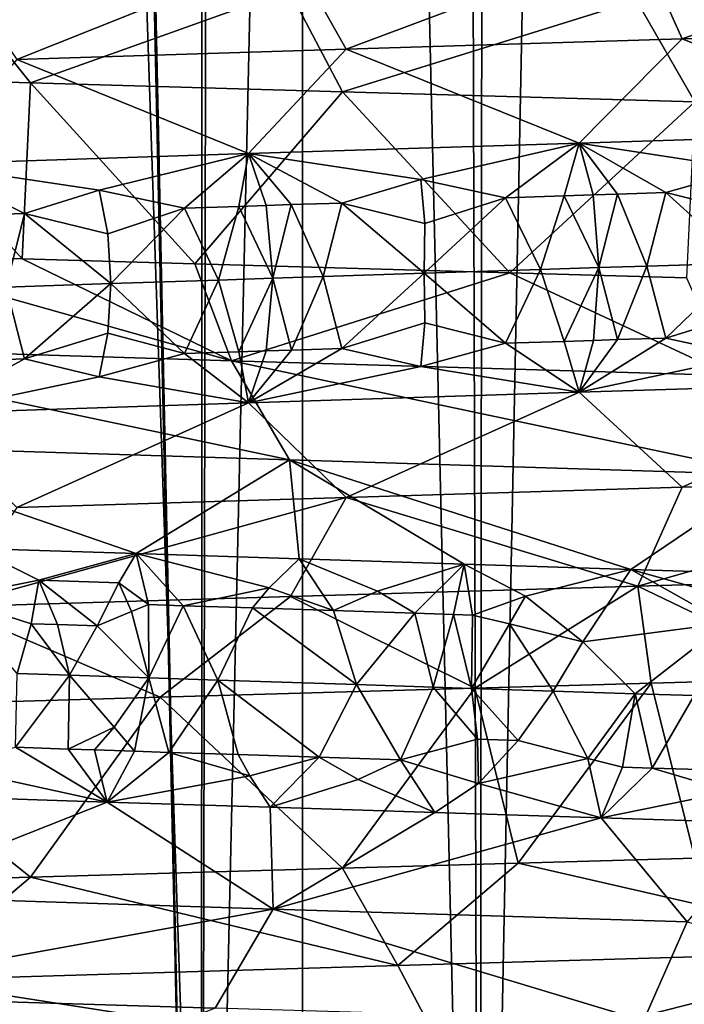
# Model space of a CAD drawing. Extents: x -335 to 135, y -40 to 185.
# Drawn here: x -303 to -302, y -28 to -26 of the extents above; entities that cross this region are included whole.
import ezdxf

# ---------------------------------------------------------------- set-up
doc = ezdxf.new("R2010")
doc.units = 0
doc.header["$MEASUREMENT"] = 0

msp = doc.modelspace()

# ---------------------------------------------------------------- linework, layer by layer
for points in [[(-298.237396, 34.755333, 4), (-302.935425, 34.675976, 4), (-301.762604, -34.755333, 4)], [(-302.935425, 34.675976, 4), (-305.269684, 34.398697, 4), (-302.935425, -34.675976, 4)], [(-302.935425, 34.675976, 4), (-302.935425, -34.675976, 4), (-301.762604, -34.755333, 4)], [(-305.269684, 34.398697, 4), (-306.428467, -34.201096, 4), (-302.935425, -34.675976, 4)], [(-303.542908, -10.677561, 89.810448), (-303.59436, -30.299999, 89.782593), (-303.115601, -30.299999, 90.02224)], [(-303.529327, -10.68205, 76.582306), (-303.115601, -30.299999, 76.377762), (-303.59436, -30.299999, 76.617409)], [(-303.075531, -10.821446, 90.040413), (-303.542908, -10.677561, 89.810448), (-303.115601, -30.299999, 90.02224)], [(-303.529327, -10.68205, 76.582306), (-303.108521, -10.812018, 76.374512), (-303.115601, -30.299999, 76.377762)], [(-303.108521, -10.812018, 76.374512), (-302.677032, -10.926776, 76.19413), (-303.115601, -30.299999, 76.377762)], [(-303.075531, -10.821446, 90.040413), (-303.115601, -30.299999, 90.02224), (-302.620972, -30.299999, 90.227119)], [(-302.600708, -10.945187, 90.234558), (-303.075531, -10.821446, 90.040413), (-302.620972, -30.299999, 90.227119)], [(-302.677032, -10.926776, 76.19413), (-302.620972, -30.299999, 76.172874), (-303.115601, -30.299999, 76.377762)], [(-302.677032, -10.926776, 76.19413), (-302.237854, -11.025117, 76.041725), (-302.620972, -30.299999, 76.172874)], [(-302.600708, -10.945187, 90.234558), (-302.620972, -30.299999, 90.227119), (-302.113007, -30.299999, 90.396194)], [(-302.116455, -11.049091, 90.395134), (-302.600708, -10.945187, 90.234558), (-302.113007, -30.299999, 90.396194)], [(-302.237854, -11.025117, 76.041725), (-302.113007, -30.299999, 76.003799), (-302.620972, -30.299999, 76.172874)], [(-273.443451, -22.798037), (-314.343719, -31.925819), (-332.611328, -12.708285)], [(-273.443451, -22.798037), (-291.227173, -33.882698), (-314.343719, -31.925819)], [(-301.711884, -26.334972, 56.165302), (-302.339081, -26.353254, 56.036762), (-302.260773, -26.529512, 55.707417)], [(-301.711884, -26.334972, 56.165302), (-302.260773, -26.529512, 55.707417), (-301.654572, -26.511232, 55.831654)], [(-302.339081, -26.353254, 56.036762), (-302.957001, -26.371534, 55.869221), (-302.858002, -26.547794, 55.545486)], [(-302.339081, -26.353254, 56.036762), (-302.858002, -26.547794, 55.545486), (-302.260773, -26.529512, 55.707417)], [(-302.957001, -26.371534, 55.869221), (-303.563141, -26.389816, 55.66328), (-303.443848, -26.566076, 55.346439)], [(-302.957001, -26.371534, 55.869221), (-303.443848, -26.566076, 55.346439), (-302.858002, -26.547794, 55.545486)], [(-303.565521, -26.424402, 36.736874), (-303.419464, -26.607668, 36.325291), (-303.723236, -26.598736, 36.435776)], [(-303.565521, -26.424402, 36.736874), (-302.959503, -26.442684, 36.530922), (-303.419464, -26.607668, 36.325291)], [(-302.959503, -26.442684, 36.530922), (-302.86438, -26.623753, 36.15023), (-303.419464, -26.607668, 36.325291)], [(-302.959503, -26.442684, 36.530922), (-302.341614, -26.460966, 36.363598), (-302.86438, -26.623753, 36.15023)], [(-302.341614, -26.460966, 36.363598), (-302.237946, -26.641605, 35.992447), (-302.86438, -26.623753, 36.15023)], [(-302.341614, -26.460966, 36.363598), (-301.714355, -26.479246, 36.235344), (-302.237946, -26.641605, 35.992447)], [(-301.654572, -26.511232, 55.831654), (-302.260773, -26.529512, 55.707417), (-301.845551, -26.695812, 55.452293)], [(-302.260773, -26.529512, 55.707417), (-302.858002, -26.547794, 55.545486), (-302.443634, -26.714615, 55.312603)], [(-302.260773, -26.529512, 55.707417), (-302.443634, -26.714615, 55.312603), (-301.845551, -26.695812, 55.452293)], [(-302.858002, -26.547794, 55.545486), (-303.443848, -26.566076, 55.346439), (-303.031403, -26.733416, 55.134293)], [(-302.858002, -26.547794, 55.545486), (-303.031403, -26.733416, 55.134293), (-302.443634, -26.714615, 55.312603)], [(-303.443848, -26.566076, 55.346439), (-303.606323, -26.752218, 54.91811), (-303.031403, -26.733416, 55.134293)], [(-303.723236, -26.598736, 36.435776), (-303.43399, -26.920818, 36.330338), (-303.737457, -26.91189, 36.441216)], [(-303.723236, -26.598736, 36.435776), (-303.419464, -26.607668, 36.325291), (-303.43399, -26.920818, 36.330338)], [(-303.419464, -26.607668, 36.325291), (-303.127075, -26.92975, 36.228844), (-303.43399, -26.920818, 36.330338)], [(-303.419464, -26.607668, 36.325291), (-302.86438, -26.623753, 36.15023), (-303.127075, -26.92975, 36.228844)], [(-303.127075, -26.92975, 36.228844), (-302.86438, -26.623753, 36.15023), (-302.566986, -26.945837, 36.070187)], [(-302.86438, -26.623753, 36.15023), (-302.237946, -26.641605, 35.992447), (-302.566986, -26.945837, 36.070187)], [(-302.566986, -26.945837, 36.070187), (-302.237946, -26.641605, 35.992447), (-302.252625, -26.954765, 35.995682)], [(-302.141785, -26.761118, 55.314434), (-301.845551, -26.695812, 55.452293), (-302.443634, -26.714615, 55.312603)], [(-302.725159, -26.779747, 55.157536), (-302.443634, -26.714615, 55.312603), (-303.031403, -26.733416, 55.134293)], [(-302.574738, -26.811985, 55.173717), (-302.443634, -26.714615, 55.312603), (-302.725159, -26.779747, 55.157536)], [(-302.470612, -26.80864, 55.202888), (-302.443634, -26.714615, 55.312603), (-302.574738, -26.811985, 55.173717)], [(-302.418457, -26.806969, 55.21703), (-302.443634, -26.714615, 55.312603), (-302.470612, -26.80864, 55.202888)], [(-302.141785, -26.761118, 55.314434), (-302.443634, -26.714615, 55.312603), (-302.289307, -26.802845, 55.250641)], [(-302.375458, -26.805593, 55.228436), (-302.289307, -26.802845, 55.250641), (-302.443634, -26.714615, 55.312603)], [(-302.375458, -26.805593, 55.228436), (-302.443634, -26.714615, 55.312603), (-302.418457, -26.806969, 55.21703)], [(-303.297241, -26.798374, 54.963699), (-303.031403, -26.733416, 55.134293), (-303.606323, -26.752218, 54.91811)], [(-303.145538, -26.830526, 54.990417), (-303.031403, -26.733416, 55.134293), (-303.297241, -26.798374, 54.963699)], [(-303.048798, -26.827354, 55.024326), (-303.031403, -26.733416, 55.134293), (-303.145538, -26.830526, 54.990417)], [(-303.000305, -26.825769, 55.040886), (-303.031403, -26.733416, 55.134293), (-303.048798, -26.827354, 55.024326)], [(-302.725159, -26.779747, 55.157536), (-303.031403, -26.733416, 55.134293), (-302.865601, -26.821386, 55.085323)], [(-302.955475, -26.824308, 55.055923), (-302.865601, -26.821386, 55.085323), (-303.031403, -26.733416, 55.134293)], [(-302.955475, -26.824308, 55.055923), (-303.031403, -26.733416, 55.134293), (-303.000305, -26.825769, 55.040886)], [(-303.297241, -26.798374, 54.963699), (-303.606323, -26.752218, 54.91811), (-303.430145, -26.839928, 54.883671)], [(-303.523132, -26.843023, 54.846481), (-303.430145, -26.839928, 54.883671), (-303.606323, -26.752218, 54.91811)], [(-302.143005, -26.83922, 55.265572), (-302.141785, -26.761118, 55.314434), (-302.289307, -26.802845, 55.250641)], [(-302.717865, -26.857676, 55.110332), (-302.725159, -26.779747, 55.157536), (-302.865601, -26.821386, 55.085323)], [(-302.717865, -26.857676, 55.110332), (-302.574738, -26.811985, 55.173717), (-302.725159, -26.779747, 55.157536)], [(-303.281677, -26.876129, 54.919037), (-303.297241, -26.798374, 54.963699), (-303.430145, -26.839928, 54.883671)], [(-303.281677, -26.876129, 54.919037), (-303.145538, -26.830526, 54.990417), (-303.297241, -26.798374, 54.963699)], [(-302.574738, -26.811985, 55.173717), (-302.71933, -26.946405, 55.091988), (-302.512604, -26.939716, 55.152466)], [(-302.717865, -26.857676, 55.110332), (-302.71933, -26.946405, 55.091988), (-302.574738, -26.811985, 55.173717)], [(-302.470612, -26.80864, 55.202888), (-302.574738, -26.811985, 55.173717), (-302.512604, -26.939716, 55.152466)], [(-302.470612, -26.80864, 55.202888), (-302.512604, -26.939716, 55.152466), (-302.408752, -26.936373, 55.180927)], [(-302.418457, -26.806969, 55.21703), (-302.470612, -26.80864, 55.202888), (-302.408752, -26.936373, 55.180927)], [(-302.375458, -26.805593, 55.228436), (-302.418457, -26.806969, 55.21703), (-302.408752, -26.936373, 55.180927)], [(-302.375458, -26.805593, 55.228436), (-302.408752, -26.936373, 55.180927), (-302.323059, -26.933622, 55.203445)], [(-302.375458, -26.805593, 55.228436), (-302.323059, -26.933622, 55.203445), (-302.289307, -26.802845, 55.250641)], [(-302.289307, -26.802845, 55.250641), (-302.323059, -26.933622, 55.203445), (-302.151062, -26.928125, 55.246059)], [(-302.143005, -26.83922, 55.265572), (-302.289307, -26.802845, 55.250641), (-302.151062, -26.928125, 55.246059)], [(-303.281677, -26.876129, 54.919037), (-303.276733, -26.964687, 54.902603), (-303.145538, -26.830526, 54.990417)], [(-303.145538, -26.830526, 54.990417), (-303.276733, -26.964687, 54.902603), (-303.084808, -26.958345, 54.972244)], [(-303.048798, -26.827354, 55.024326), (-303.145538, -26.830526, 54.990417), (-303.084808, -26.958345, 54.972244)], [(-303.048798, -26.827354, 55.024326), (-303.084808, -26.958345, 54.972244), (-302.988281, -26.955173, 55.005489)], [(-303.000305, -26.825769, 55.040886), (-303.048798, -26.827354, 55.024326), (-302.988281, -26.955173, 55.005489)], [(-302.955475, -26.824308, 55.055923), (-303.000305, -26.825769, 55.040886), (-302.988281, -26.955173, 55.005489)], [(-302.955475, -26.824308, 55.055923), (-302.988281, -26.955173, 55.005489), (-302.898926, -26.952251, 55.035221)], [(-302.955475, -26.824308, 55.055923), (-302.898926, -26.952251, 55.035221), (-302.865601, -26.821386, 55.085323)], [(-302.865601, -26.821386, 55.085323), (-302.898926, -26.952251, 55.035221), (-302.71933, -26.946405, 55.091988)], [(-302.717865, -26.857676, 55.110332), (-302.865601, -26.821386, 55.085323), (-302.71933, -26.946405, 55.091988)], [(-303.523132, -26.843023, 54.846481), (-303.462738, -26.970881, 54.830509), (-303.430145, -26.839928, 54.883671)], [(-303.430145, -26.839928, 54.883671), (-303.462738, -26.970881, 54.830509), (-303.276733, -26.964687, 54.902603)], [(-303.281677, -26.876129, 54.919037), (-303.430145, -26.839928, 54.883671), (-303.276733, -26.964687, 54.902603)], [(-303.922302, -27.075592, 36.879215), (-303.737457, -26.91189, 36.441216), (-303.061584, -27.101833, 36.558746)], [(-303.061584, -27.101833, 36.558746), (-303.737457, -26.91189, 36.441216), (-303.43399, -26.920818, 36.330338)], [(-303.061584, -27.101833, 36.558746), (-303.43399, -26.920818, 36.330338), (-303.127075, -26.92975, 36.228844)], [(-303.061584, -27.101833, 36.558746), (-303.127075, -26.92975, 36.228844), (-302.566986, -26.945837, 36.070187)], [(-302.512604, -26.939716, 55.152466), (-302.71933, -26.946405, 55.091988), (-302.574707, -27.070795, 55.173721)], [(-302.470612, -27.06745, 55.202892), (-302.512604, -26.939716, 55.152466), (-302.574707, -27.070795, 55.173721)], [(-302.470612, -27.06745, 55.202892), (-302.408752, -26.936373, 55.180927), (-302.512604, -26.939716, 55.152466)], [(-302.418427, -27.065777, 55.21703), (-302.408752, -26.936373, 55.180927), (-302.470612, -27.06745, 55.202892)], [(-302.375427, -27.064404, 55.228436), (-302.408752, -26.936373, 55.180927), (-302.418427, -27.065777, 55.21703)], [(-302.375427, -27.064404, 55.228436), (-302.323059, -26.933622, 55.203445), (-302.408752, -26.936373, 55.180927)], [(-302.375427, -27.064404, 55.228436), (-302.289307, -27.061653, 55.250641), (-302.323059, -26.933622, 55.203445)], [(-302.323059, -26.933622, 55.203445), (-302.289307, -27.061653, 55.250641), (-302.151062, -26.928125, 55.246059)], [(-302.143005, -27.01626, 55.265575), (-302.151062, -26.928125, 55.246059), (-302.289307, -27.061653, 55.250641)], [(-303.048767, -27.086164, 55.02433), (-302.988281, -26.955173, 55.005489), (-303.084808, -26.958345, 54.972244)], [(-303.061584, -27.101833, 36.558746), (-302.566986, -26.945837, 36.070187), (-302.175568, -27.128077, 36.319309)], [(-303.000275, -27.084579, 55.040886), (-302.988281, -26.955173, 55.005489), (-303.048767, -27.086164, 55.02433)], [(-302.955444, -27.083118, 55.055927), (-302.988281, -26.955173, 55.005489), (-303.000275, -27.084579, 55.040886)], [(-302.955444, -27.083118, 55.055927), (-302.898926, -26.952251, 55.035221), (-302.988281, -26.955173, 55.005489)], [(-302.955444, -27.083118, 55.055927), (-302.865601, -27.080194, 55.085327), (-302.898926, -26.952251, 55.035221)], [(-302.898926, -26.952251, 55.035221), (-302.865601, -27.080194, 55.085327), (-302.71933, -26.946405, 55.091988)], [(-302.717865, -27.034716, 55.110336), (-302.71933, -26.946405, 55.091988), (-302.865601, -27.080194, 55.085327)], [(-302.717865, -27.034716, 55.110336), (-302.574707, -27.070795, 55.173721), (-302.71933, -26.946405, 55.091988)], [(-302.175568, -27.128077, 36.319309), (-302.566986, -26.945837, 36.070187), (-302.252625, -26.954765, 35.995682)], [(-303.523102, -27.101833, 54.846485), (-303.430115, -27.098736, 54.883675), (-303.462738, -26.970881, 54.830509)], [(-303.462738, -26.970881, 54.830509), (-303.430115, -27.098736, 54.883675), (-303.276733, -26.964687, 54.902603)], [(-303.281677, -27.053169, 54.919041), (-303.276733, -26.964687, 54.902603), (-303.430115, -27.098736, 54.883675)], [(-303.281677, -27.053169, 54.919041), (-303.145508, -27.089336, 54.990421), (-303.276733, -26.964687, 54.902603)], [(-303.084808, -26.958345, 54.972244), (-303.276733, -26.964687, 54.902603), (-303.145508, -27.089336, 54.990421)], [(-303.048767, -27.086164, 55.02433), (-303.084808, -26.958345, 54.972244), (-303.145508, -27.089336, 54.990421)], [(-302.143005, -27.01626, 55.265575), (-302.289307, -27.061653, 55.250641), (-302.141785, -27.093596, 55.314434)], [(-302.717865, -27.034716, 55.110336), (-302.865601, -27.080194, 55.085327), (-302.725128, -27.112223, 55.157539)], [(-302.717865, -27.034716, 55.110336), (-302.725128, -27.112223, 55.157539), (-302.574707, -27.070795, 55.173721)], [(-303.281677, -27.053169, 54.919041), (-303.430115, -27.098736, 54.883675), (-303.297211, -27.130852, 54.963703)], [(-303.281677, -27.053169, 54.919041), (-303.297211, -27.130852, 54.963703), (-303.145508, -27.089336, 54.990421)], [(-302.141785, -27.093596, 55.314434), (-302.289307, -27.061653, 55.250641), (-302.443634, -27.158119, 55.312603)], [(-302.375427, -27.064404, 55.228436), (-302.443634, -27.158119, 55.312603), (-302.289307, -27.061653, 55.250641)], [(-303.922302, -27.075592, 36.879215), (-303.061584, -27.101833, 36.558746), (-302.958893, -27.278488, 36.88213)], [(-303.922302, -27.075592, 36.879215), (-302.958893, -27.278488, 36.88213), (-303.790741, -27.252247, 37.191849)], [(-302.725128, -27.112223, 55.157539), (-302.865601, -27.080194, 55.085327), (-303.031403, -27.17692, 55.134293)], [(-302.955444, -27.083118, 55.055927), (-303.031403, -27.17692, 55.134293), (-302.865601, -27.080194, 55.085327)], [(-302.574707, -27.070795, 55.173721), (-302.725128, -27.112223, 55.157539), (-302.443634, -27.158119, 55.312603)], [(-302.470612, -27.06745, 55.202892), (-302.574707, -27.070795, 55.173721), (-302.443634, -27.158119, 55.312603)], [(-302.418427, -27.065777, 55.21703), (-302.470612, -27.06745, 55.202892), (-302.443634, -27.158119, 55.312603)], [(-302.375427, -27.064404, 55.228436), (-302.418427, -27.065777, 55.21703), (-302.443634, -27.158119, 55.312603)], [(-303.145508, -27.089336, 54.990421), (-303.297211, -27.130852, 54.963703), (-303.031403, -27.17692, 55.134293)], [(-303.048767, -27.086164, 55.02433), (-303.145508, -27.089336, 54.990421), (-303.031403, -27.17692, 55.134293)], [(-303.000275, -27.084579, 55.040886), (-303.048767, -27.086164, 55.02433), (-303.031403, -27.17692, 55.134293)], [(-302.955444, -27.083118, 55.055927), (-303.000275, -27.084579, 55.040886), (-303.031403, -27.17692, 55.134293)], [(-302.141785, -27.093596, 55.314434), (-302.443634, -27.158119, 55.312603), (-301.845551, -27.139318, 55.452293)], [(-303.297211, -27.130852, 54.963703), (-303.430115, -27.098736, 54.883675), (-303.606323, -27.195723, 54.91811)], [(-303.523102, -27.101833, 54.846485), (-303.606323, -27.195723, 54.91811), (-303.430115, -27.098736, 54.883675)], [(-303.061584, -27.101833, 36.558746), (-302.175568, -27.128077, 36.319309), (-302.1026, -27.304731, 36.650719)], [(-303.061584, -27.101833, 36.558746), (-302.1026, -27.304731, 36.650719), (-302.958893, -27.278488, 36.88213)], [(-302.725128, -27.112223, 55.157539), (-303.031403, -27.17692, 55.134293), (-302.443634, -27.158119, 55.312603)], [(-303.297211, -27.130852, 54.963703), (-303.606323, -27.195723, 54.91811), (-303.031403, -27.17692, 55.134293)], [(-302.260773, -27.326736, 55.707417), (-301.845551, -27.139318, 55.452293), (-302.443634, -27.158119, 55.312603)], [(-301.654572, -27.308456, 55.831654), (-301.845551, -27.139318, 55.452293), (-302.260773, -27.326736, 55.707417)], [(-302.858002, -27.345018, 55.545486), (-302.443634, -27.158119, 55.312603), (-303.031403, -27.17692, 55.134293)], [(-302.260773, -27.326736, 55.707417), (-302.443634, -27.158119, 55.312603), (-302.858002, -27.345018, 55.545486)], [(-303.443848, -27.3633, 55.346439), (-303.031403, -27.17692, 55.134293), (-303.606323, -27.195723, 54.91811)], [(-302.858002, -27.345018, 55.545486), (-303.031403, -27.17692, 55.134293), (-303.443848, -27.3633, 55.346439)], [(-303.790741, -27.252247, 37.191849), (-303.231628, -27.445154, 37.336166), (-303.518433, -27.435753, 37.446053)], [(-303.790741, -27.252247, 37.191849), (-302.958893, -27.278488, 36.88213), (-303.231628, -27.445154, 37.336166)], [(-302.958893, -27.278488, 36.88213), (-302.941406, -27.454554, 37.235676), (-303.231628, -27.445154, 37.336166)], [(-302.958893, -27.278488, 36.88213), (-302.351868, -27.473356, 37.063282), (-302.648041, -27.463955, 37.14468)], [(-302.958893, -27.278488, 36.88213), (-302.648041, -27.463955, 37.14468), (-302.941406, -27.454554, 37.235676)], [(-302.958893, -27.278488, 36.88213), (-302.1026, -27.304731, 36.650719), (-302.351868, -27.473356, 37.063282)], [(-302.1026, -27.304731, 36.650719), (-302.053223, -27.482758, 36.991566), (-302.351868, -27.473356, 37.063282)], [(-301.654572, -27.308456, 55.831654), (-302.260773, -27.326736, 55.707417), (-302.339081, -27.502996, 56.036762)], [(-301.654572, -27.308456, 55.831654), (-302.339081, -27.502996, 56.036762), (-301.711884, -27.484716, 56.165302)], [(-302.260773, -27.326736, 55.707417), (-302.858002, -27.345018, 55.545486), (-302.339081, -27.502996, 56.036762)], [(-302.858002, -27.345018, 55.545486), (-303.443848, -27.3633, 55.346439), (-303.563141, -27.539558, 55.66328)], [(-302.858002, -27.345018, 55.545486), (-303.563141, -27.539558, 55.66328), (-302.957001, -27.521278, 55.869225)], [(-302.339081, -27.502996, 56.036762), (-302.858002, -27.345018, 55.545486), (-302.957001, -27.521278, 55.869225)], [(-303.404175, -27.492483, 37.478493), (-303.561401, -27.523947, 37.572071), (-303.518433, -27.435753, 37.446053)], [(-303.404175, -27.492483, 37.478493), (-303.518433, -27.435753, 37.446053), (-303.231628, -27.445154, 37.336166)], [(-303.404175, -27.492483, 37.478493), (-303.231628, -27.445154, 37.336166), (-303.261993, -27.497185, 37.42374)], [(-303.261993, -27.497185, 37.42374), (-303.231628, -27.445154, 37.336166), (-303.209167, -27.535706, 37.433521)], [(-302.995056, -27.505907, 37.32803), (-303.231628, -27.445154, 37.336166), (-302.941406, -27.454554, 37.235676)], [(-303.147705, -27.537716, 37.411011), (-303.231628, -27.445154, 37.336166), (-302.995056, -27.505907, 37.32803)], [(-303.209167, -27.535706, 37.433521), (-303.231628, -27.445154, 37.336166), (-303.147705, -27.537716, 37.411011)], [(-302.995056, -27.505907, 37.32803), (-302.941406, -27.454554, 37.235676), (-302.880432, -27.546434, 37.318821)], [(-302.802185, -27.512175, 37.264568), (-302.941406, -27.454554, 37.235676), (-302.648041, -27.463955, 37.14468)], [(-302.880432, -27.546434, 37.318821), (-302.941406, -27.454554, 37.235676), (-302.802185, -27.512175, 37.264568)], [(-302.802185, -27.512175, 37.264568), (-302.648041, -27.463955, 37.14468), (-302.735779, -27.551136, 37.272724)], [(-302.667328, -27.553385, 37.251842), (-302.735779, -27.551136, 37.272724), (-302.648041, -27.463955, 37.14468)], [(-302.667328, -27.553385, 37.251842), (-302.648041, -27.463955, 37.14468), (-302.633026, -27.55451, 37.241608)], [(-302.539001, -27.520689, 37.185532), (-302.648041, -27.463955, 37.14468), (-302.351868, -27.473356, 37.063282)], [(-302.633026, -27.55451, 37.241608), (-302.648041, -27.463955, 37.14468), (-302.539001, -27.520689, 37.185532)], [(-302.539001, -27.520689, 37.185532), (-302.351868, -27.473356, 37.063282), (-302.437286, -27.601938, 37.20739)], [(-302.437286, -27.601938, 37.20739), (-302.351868, -27.473356, 37.063282), (-302.182007, -27.568924, 37.120331)], [(-302.138519, -27.533434, 37.08157), (-302.351868, -27.473356, 37.063282), (-302.053223, -27.482758, 36.991566)], [(-302.182007, -27.568924, 37.120331), (-302.351868, -27.473356, 37.063282), (-302.138519, -27.533434, 37.08157)], [(-303.41806, -27.569807, 37.535995), (-303.561401, -27.523947, 37.572071), (-303.404175, -27.492483, 37.478493)], [(-303.41806, -27.569807, 37.535995), (-303.404175, -27.492483, 37.478493), (-303.37146, -27.571379, 37.517567)], [(-303.404175, -27.492483, 37.478493), (-303.261993, -27.497185, 37.42374), (-303.300812, -27.573729, 37.490166)], [(-303.37146, -27.571379, 37.517567), (-303.404175, -27.492483, 37.478493), (-303.300812, -27.573729, 37.490166)], [(-303.261993, -27.497185, 37.42374), (-303.239532, -27.547983, 37.453053), (-303.300812, -27.573729, 37.490166)], [(-303.261993, -27.497185, 37.42374), (-303.209167, -27.535706, 37.433521), (-303.239532, -27.547983, 37.453053)], [(-301.711884, -27.484716, 56.165302), (-302.339081, -27.502996, 56.036762), (-301.999146, -27.666653, 56.456993)], [(-303.147705, -27.537716, 37.411011), (-302.995056, -27.505907, 37.32803), (-303.024353, -27.541735, 37.367306)], [(-302.995056, -27.505907, 37.32803), (-302.880432, -27.546434, 37.318821), (-303.024353, -27.541735, 37.367306)], [(-302.339081, -27.502996, 56.036762), (-302.957001, -27.521278, 55.869225), (-302.629395, -27.684515, 56.313793)], [(-302.880432, -27.546434, 37.318821), (-302.802185, -27.512175, 37.264568), (-302.735779, -27.551136, 37.272724)], [(-302.339081, -27.502996, 56.036762), (-302.629395, -27.684515, 56.313793), (-302.315399, -27.675585, 56.390263)], [(-302.339081, -27.502996, 56.036762), (-302.315399, -27.675585, 56.390263), (-301.999146, -27.666653, 56.456993)], [(-302.957001, -27.521278, 55.869225), (-303.563141, -27.539558, 55.66328), (-303.188568, -27.700603, 56.151657)], [(-303.41806, -27.569807, 37.535995), (-303.442993, -27.658329, 37.564854), (-303.561401, -27.523947, 37.572071)], [(-302.957001, -27.521278, 55.869225), (-303.188568, -27.700603, 56.151657), (-302.629395, -27.684515, 56.313793)], [(-302.633026, -27.55451, 37.241608), (-302.539001, -27.520689, 37.185532), (-302.567596, -27.569921, 37.230492)], [(-302.539001, -27.520689, 37.185532), (-302.437286, -27.601938, 37.20739), (-302.567596, -27.569921, 37.230492)], [(-303.563141, -27.539558, 55.66328), (-303.797485, -27.71846, 55.935589), (-303.188568, -27.700603, 56.151657)], [(-303.239532, -27.547983, 37.453053), (-303.208649, -27.666174, 37.474091), (-303.300812, -27.573729, 37.490166)], [(-303.239532, -27.547983, 37.453053), (-303.209167, -27.535706, 37.433521), (-303.208649, -27.666174, 37.474091)], [(-303.209167, -27.535706, 37.433521), (-303.147705, -27.537716, 37.411011), (-303.208649, -27.666174, 37.474091)], [(-303.147705, -27.537716, 37.411011), (-303.086151, -27.670189, 37.429531), (-303.208649, -27.666174, 37.474091)], [(-303.147705, -27.537716, 37.411011), (-303.024353, -27.541735, 37.367306), (-303.086151, -27.670189, 37.429531)], [(-303.024353, -27.541735, 37.367306), (-302.839386, -27.678217, 37.345657), (-303.086151, -27.670189, 37.429531)], [(-303.024353, -27.541735, 37.367306), (-302.880432, -27.546434, 37.318821), (-302.839386, -27.678217, 37.345657)], [(-302.880432, -27.546434, 37.318821), (-302.735779, -27.551136, 37.272724), (-302.839386, -27.678217, 37.345657)], [(-302.735779, -27.551136, 37.272724), (-302.7034, -27.682726, 37.302761), (-302.839386, -27.678217, 37.345657)], [(-302.667328, -27.553385, 37.251842), (-302.7034, -27.682726, 37.302761), (-302.735779, -27.551136, 37.272724)], [(-303.41806, -27.569807, 37.535995), (-303.350006, -27.661474, 37.527962), (-303.442993, -27.658329, 37.564854)], [(-303.41806, -27.569807, 37.535995), (-303.37146, -27.571379, 37.517567), (-303.350006, -27.661474, 37.527962)], [(-302.667328, -27.553385, 37.251842), (-302.635162, -27.684982, 37.282116), (-302.7034, -27.682726, 37.302761)], [(-302.667328, -27.553385, 37.251842), (-302.633026, -27.55451, 37.241608), (-302.635162, -27.684982, 37.282116)], [(-302.633026, -27.55451, 37.241608), (-302.567596, -27.569921, 37.230492), (-302.635162, -27.684982, 37.282116)], [(-302.567596, -27.569921, 37.230492), (-302.489929, -27.689686, 37.240112), (-302.635162, -27.684982, 37.282116)], [(-302.567596, -27.569921, 37.230492), (-302.437286, -27.601938, 37.20739), (-302.489929, -27.689686, 37.240112)], [(-302.437286, -27.601938, 37.20739), (-302.182007, -27.568924, 37.120331), (-302.344025, -27.694386, 37.20055)], [(-302.344025, -27.694386, 37.20055), (-302.182007, -27.568924, 37.120331), (-302.238861, -27.697721, 37.173656)], [(-303.37146, -27.571379, 37.517567), (-303.300812, -27.573729, 37.490166), (-303.350006, -27.661474, 37.527962)], [(-303.300812, -27.573729, 37.490166), (-303.208649, -27.666174, 37.474091), (-303.350006, -27.661474, 37.527962)], [(-302.437286, -27.601938, 37.20739), (-302.344025, -27.694386, 37.20055), (-302.489929, -27.689686, 37.240112)], [(-303.442993, -27.658329, 37.564854), (-303.350006, -27.661474, 37.527962), (-303.445862, -27.789553, 37.524727)], [(-303.352448, -27.792692, 37.487789), (-303.445862, -27.789553, 37.524727), (-303.350006, -27.661474, 37.527962)], [(-303.352448, -27.792692, 37.487789), (-303.350006, -27.661474, 37.527962), (-303.270447, -27.753904, 37.478508)], [(-303.270447, -27.753904, 37.478508), (-303.350006, -27.661474, 37.527962), (-303.208649, -27.666174, 37.474091)], [(-303.270447, -27.753904, 37.478508), (-303.208649, -27.666174, 37.474091), (-303.234558, -27.796612, 37.442841)], [(-303.234558, -27.796612, 37.442841), (-303.208649, -27.666174, 37.474091), (-303.173157, -27.79862, 37.42017)], [(-303.173157, -27.79862, 37.42017), (-303.208649, -27.666174, 37.474091), (-303.086151, -27.670189, 37.429531)], [(-303.173157, -27.79862, 37.42017), (-303.086151, -27.670189, 37.429531), (-303.049896, -27.802641, 37.376137)], [(-303.086151, -27.670189, 37.429531), (-302.839386, -27.678217, 37.345657), (-302.906158, -27.807343, 37.327225)], [(-303.086151, -27.670189, 37.429531), (-302.906158, -27.807343, 37.327225), (-303.049896, -27.802641, 37.376137)], [(-302.315399, -27.675585, 56.390263), (-302.629395, -27.684515, 56.313793), (-302.552307, -27.99589, 56.333519)], [(-302.315399, -27.675585, 56.390263), (-302.552307, -27.99589, 56.333519), (-302.237976, -27.986967, 56.407543)], [(-301.999146, -27.666653, 56.456993), (-302.315399, -27.675585, 56.390263), (-302.237976, -27.986967, 56.407543)], [(-302.629395, -27.684515, 56.313793), (-303.188568, -27.700603, 56.151657), (-302.864441, -28.00482, 56.249752)], [(-302.906158, -27.807343, 37.327225), (-302.839386, -27.678217, 37.345657), (-302.761627, -27.812046, 37.280701)], [(-302.629395, -27.684515, 56.313793), (-302.864441, -28.00482, 56.249752), (-302.552307, -27.99589, 56.333519)], [(-302.7034, -27.682726, 37.302761), (-302.761627, -27.812046, 37.280701), (-302.839386, -27.678217, 37.345657)], [(-302.624542, -27.775064, 37.260616), (-302.761627, -27.812046, 37.280701), (-302.7034, -27.682726, 37.302761)], [(-302.624542, -27.775064, 37.260616), (-302.7034, -27.682726, 37.302761), (-302.635162, -27.684982, 37.282116)], [(-302.635162, -27.684982, 37.282116), (-302.489929, -27.689686, 37.240112), (-302.551849, -27.777416, 37.239399)], [(-302.624542, -27.775064, 37.260616), (-302.635162, -27.684982, 37.282116), (-302.551849, -27.777416, 37.239399)], [(-302.428467, -27.809422, 37.191395), (-302.551849, -27.777416, 37.239399), (-302.489929, -27.689686, 37.240112)], [(-302.428467, -27.809422, 37.191395), (-302.489929, -27.689686, 37.240112), (-302.344025, -27.694386, 37.20055)], [(-303.188568, -27.700603, 56.151657), (-303.797485, -27.71846, 55.935589), (-303.419495, -28.020905, 56.074696)], [(-302.864441, -28.00482, 56.249752), (-303.188568, -27.700603, 56.151657), (-303.419495, -28.020905, 56.074696)], [(-302.428467, -27.809422, 37.191395), (-302.344025, -27.694386, 37.20055), (-302.36676, -27.824825, 37.166878)], [(-302.36676, -27.824825, 37.166878), (-302.344025, -27.694386, 37.20055), (-302.314026, -27.826496, 37.153149)], [(-302.314026, -27.826496, 37.153149), (-302.344025, -27.694386, 37.20055), (-302.238861, -27.697721, 37.173656)], [(-302.314026, -27.826496, 37.153149), (-302.238861, -27.697721, 37.173656), (-302.208313, -27.829838, 37.126648)], [(-303.419495, -28.020905, 56.074696), (-303.797485, -27.71846, 55.935589), (-303.723297, -28.029837, 55.964191)], [(-303.352448, -27.792692, 37.487789), (-303.270447, -27.753904, 37.478508), (-303.305603, -27.794262, 37.4697)], [(-303.270447, -27.753904, 37.478508), (-303.234558, -27.796612, 37.442841), (-303.305603, -27.794262, 37.4697)], [(-302.624542, -27.775064, 37.260616), (-302.622528, -27.85392, 37.20953), (-302.761627, -27.812046, 37.280701)], [(-302.624542, -27.775064, 37.260616), (-302.551849, -27.777416, 37.239399), (-302.622528, -27.85392, 37.20953)], [(-302.622528, -27.85392, 37.20953), (-302.551849, -27.777416, 37.239399), (-302.428467, -27.809422, 37.191395)], [(-303.578156, -27.822571, 37.54903), (-303.445862, -27.789553, 37.524727), (-303.282776, -27.886992, 37.354977)], [(-303.352448, -27.792692, 37.487789), (-303.282776, -27.886992, 37.354977), (-303.445862, -27.789553, 37.524727)], [(-303.352448, -27.792692, 37.487789), (-303.305603, -27.794262, 37.4697), (-303.282776, -27.886992, 37.354977)], [(-303.305603, -27.794262, 37.4697), (-303.234558, -27.796612, 37.442841), (-303.282776, -27.886992, 37.354977)], [(-303.234558, -27.796612, 37.442841), (-303.173157, -27.79862, 37.42017), (-303.282776, -27.886992, 37.354977)], [(-303.173157, -27.79862, 37.42017), (-303.029297, -27.840702, 37.339687), (-303.282776, -27.886992, 37.354977)], [(-303.173157, -27.79862, 37.42017), (-303.049896, -27.802641, 37.376137), (-303.029297, -27.840702, 37.339687)], [(-303.049896, -27.802641, 37.376137), (-302.906158, -27.807343, 37.327225), (-303.029297, -27.840702, 37.339687)], [(-303.029297, -27.840702, 37.339687), (-302.906158, -27.807343, 37.327225), (-302.993103, -27.896393, 37.252808)], [(-302.906158, -27.807343, 37.327225), (-302.83667, -27.846972, 37.275463), (-302.993103, -27.896393, 37.252808)], [(-302.906158, -27.807343, 37.327225), (-302.761627, -27.812046, 37.280701), (-302.83667, -27.846972, 37.275463)], [(-302.83667, -27.846972, 37.275463), (-302.761627, -27.812046, 37.280701), (-302.700287, -27.905794, 37.160122)], [(-302.622528, -27.85392, 37.20953), (-302.700287, -27.905794, 37.160122), (-302.761627, -27.812046, 37.280701)], [(-302.622528, -27.85392, 37.20953), (-302.428467, -27.809422, 37.191395), (-302.404602, -27.915194, 37.077011)], [(-302.428467, -27.809422, 37.191395), (-302.36676, -27.824825, 37.166878), (-302.404602, -27.915194, 37.077011)], [(-303.578156, -27.822571, 37.54903), (-303.282776, -27.886992, 37.354977), (-303.851318, -27.868191, 37.587315)], [(-302.36676, -27.824825, 37.166878), (-302.314026, -27.826496, 37.153149), (-302.404602, -27.915194, 37.077011)], [(-302.314026, -27.826496, 37.153149), (-302.173737, -27.868238, 37.089809), (-302.404602, -27.915194, 37.077011)], [(-302.314026, -27.826496, 37.153149), (-302.208313, -27.829838, 37.126648), (-302.173737, -27.868238, 37.089809)], [(-303.029297, -27.840702, 37.339687), (-302.993103, -27.896393, 37.252808), (-303.282776, -27.886992, 37.354977)], [(-302.83667, -27.846972, 37.275463), (-302.700287, -27.905794, 37.160122), (-302.993103, -27.896393, 37.252808)], [(-303.705078, -28.05476, 37.154022), (-303.851318, -27.868191, 37.587315), (-303.282776, -27.886992, 37.354977)], [(-302.622528, -27.85392, 37.20953), (-302.404602, -27.915194, 37.077011), (-302.700287, -27.905794, 37.160122)], [(-302.173737, -27.868238, 37.089809), (-302.106354, -27.924595, 37.003574), (-302.404602, -27.915194, 37.077011)], [(-303.705078, -28.05476, 37.154022), (-303.282776, -27.886992, 37.354977), (-302.98764, -28.077333, 36.893211)], [(-302.98764, -28.077333, 36.893211), (-303.282776, -27.886992, 37.354977), (-302.993103, -27.896393, 37.252808)], [(-302.98764, -28.077333, 36.893211), (-302.993103, -27.896393, 37.252808), (-302.700287, -27.905794, 37.160122)], [(-302.98764, -28.077333, 36.893211), (-302.700287, -27.905794, 37.160122), (-302.404602, -27.915194, 37.077011)], [(-302.98764, -28.077333, 36.893211), (-302.404602, -27.915194, 37.077011), (-302.251526, -28.099907, 36.689884)], [(-302.251526, -28.099907, 36.689884), (-302.404602, -27.915194, 37.077011), (-302.106354, -27.924595, 37.003574)], [(-301.872284, -28.151516, 56.141029), (-302.237976, -27.986967, 56.407543), (-302.552307, -27.99589, 56.333519)], [(-302.76593, -28.177757, 55.931953), (-302.864441, -28.00482, 56.249752), (-303.419495, -28.020905, 56.074696)], [(-302.76593, -28.177757, 55.931953), (-302.552307, -27.99589, 56.333519), (-302.864441, -28.00482, 56.249752)], [(-301.872284, -28.151516, 56.141029), (-302.552307, -27.99589, 56.333519), (-302.76593, -28.177757, 55.931953)], [(-303.635925, -28.203999, 55.639782), (-303.419495, -28.020905, 56.074696), (-303.723297, -28.029837, 55.964191)], [(-302.76593, -28.177757, 55.931953), (-303.419495, -28.020905, 56.074696), (-303.635925, -28.203999, 55.639782)], [(-303.705078, -28.05476, 37.154022), (-302.98764, -28.077333, 36.893211), (-303.833405, -28.231003, 36.840725)], [(-303.833405, -28.231003, 36.840725), (-302.98764, -28.077333, 36.893211), (-303.091125, -28.253576, 36.570881)], [(-302.98764, -28.077333, 36.893211), (-302.329529, -28.27615, 36.360512), (-303.091125, -28.253576, 36.570881)], [(-302.98764, -28.077333, 36.893211), (-302.251526, -28.099907, 36.689884), (-302.329529, -28.27615, 36.360512)], [(-302.251526, -28.099907, 36.689884), (-301.553497, -28.298723, 36.209988), (-302.329529, -28.27615, 36.360512)], [(-301.872284, -28.151516, 56.141029), (-302.76593, -28.177757, 55.931953), (-302.673157, -28.354412, 55.60553)], [(-301.872284, -28.151516, 56.141029), (-302.673157, -28.354412, 55.60553), (-301.809479, -28.328171, 55.80759)], [(-302.76593, -28.177757, 55.931953), (-303.635925, -28.203999, 55.639782), (-302.673157, -28.354412, 55.60553)], [(-302.673157, -28.354412, 55.60553), (-303.635925, -28.203999, 55.639782), (-303.513977, -28.380653, 55.323158)], [(-303.833405, -28.231003, 36.840725), (-303.091125, -28.253576, 36.570881), (-303.512268, -28.419235, 36.357925)]]:
    msp.add_3dface(points)

doc.saveas('drawing.dxf')
